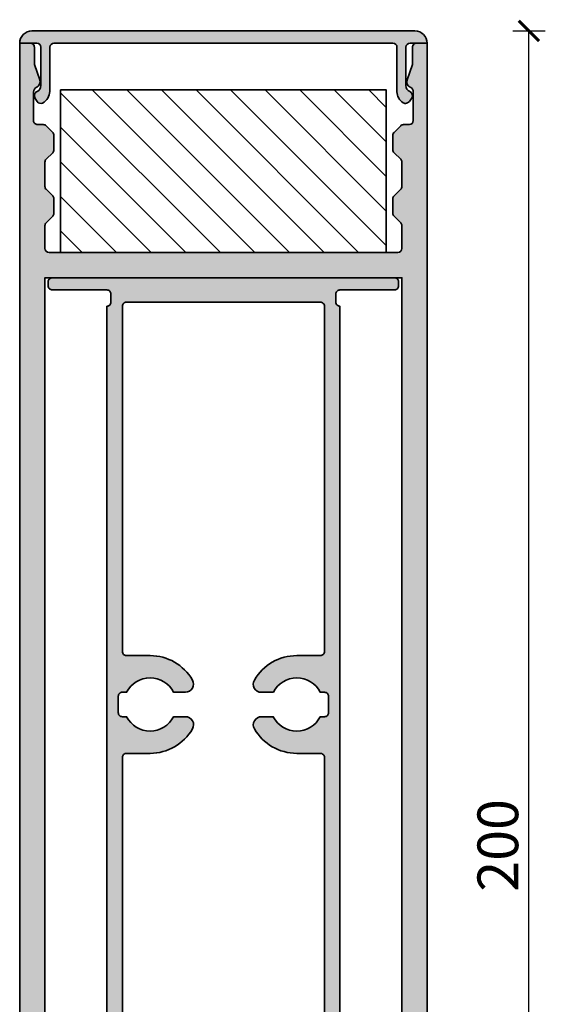
# Model space of a CAD drawing. Units: millimetres. Extents: x 2530 to 23610, y -2334 to 3711.
# Drawn here: x 5962 to 6027, y -12 to 109 of the extents above; entities that cross this region are included whole.
import ezdxf

# ---------------------------------------------------------------- set-up
doc = ezdxf.new("R2010")
doc.units = ezdxf.units.MM
doc.layers.add('l', color=6, linetype='Continuous')
for name, color, linetype, lineweight in [('S03_AL_Contorno', 255, 'Continuous', 35), ('S03_AL_Kontur', 255, 'Continuous', 35), ('S04_AL_Schraffur', 253, 'Continuous', 25)]:
    doc.layers.add(name, color=color, linetype=linetype, lineweight=lineweight)
doc.styles.add('Arial', font='arialbd.ttf')
doc.styles.get("Standard").update_dxf_attribs({"font": 'arial.ttf'})
doc.dimstyles.new('ISO-25', dxfattribs={"dimtxt": 2.5, "dimasz": 2.5, "dimexe": 1.25, "dimexo": 0.625, "dimtad": 1, "dimtxsty": 'Standard', "dimcen": 2.5, "dimadec": 0, "dimazin": 0, "dimtfac": 1, "dimtmove": 0, "dimatfit": 3, "dimfxl": 1, "dimarcsym": 0})

# ---------------------------------------------------------------- blocks, each defined once
blk = doc.blocks.new('449650_s')
at = {"layer": 'S04_AL_Schraffur'}
h = blk.add_hatch(color=256, dxfattribs=at)
h.dxf.hatch_style = 1
h.paths.add_polyline_path([(3.599999999999994, 172.8, -0.4142135623730921), (3.100000000000051, 173.3), (3.100000000000023, 176.0928932188133, -0.1989123673796502), (3.246446609406707, 176.4464466094066), (4.05355339059323, 177.2535533905931, 0.1989123673796395), (4.199999999999989, 177.6071067811865), (4.200000000000045, 179.3928932188135, 0.1989123673796696), (4.053553390593322, 179.7464466094067), (3.246446609406753, 180.5535533905933, -0.1989123673796578), (3.100000000000023, 180.9071067811865), (3.099999999999994, 183.8928932188133, -0.1989123673796565), (3.246446609406778, 184.2464466094067), (4.053553390593326, 185.0535533905933, 0.1989123673796569), (4.200000000000014, 185.4071067811865), (4.199999999999989, 187.1928932188134, 0.1989123673796266), (4.053553390593319, 187.5464466094066), (3.246446609406931, 188.3535533905932, 0.1989123673796217), (2.892893218813747, 188.4999999999999), (2.199999999999992, 188.5000000000001, -0.4142135623730266), (1.700000000000127, 189.0000000000001), (1.700000000000159, 192.4850014952026, -0.2896898633027932), (2.09999999999993, 193.1174570272359, 0.3819781945293819), (2.461863002919618, 193.9778102673899), (1.800000000000097, 195.9000000000001), (1.800000000000068, 198.0000000000001, 0.4142135623730929), (1.300000000000061, 198.5000000000001), (5.684341886080801e-14, 198.5000000000001), (0, 0), (1.900000000000009, 2.842170943040401e-14), (2.700000000000021, 0.8000000000000114), (2.699999999999989, 1.399999999999977), (1.500000000000025, 1.400000000000006), (1.50000000000006, 4.100000000000023), (5.950000000000017, 4.099999999999994, -0.7999999999999821), (6.450000000000017, 4.099999999999994), (10.90000000000007, 4.099999999999994), (10.90000000000006, 1.400000000000006), (9.699999999999989, 1.400000000000006), (9.699999999999989, 0.8000000000000682), (10.59999999999999, -0.1000000000000227), (11.90000000000002, -0.1000000000000227, 0.4142135623731033), (12.40000000000001, 0.3999999999999773), (12.40000000000003, 12.5, -0.4142135623731013), (12.90000000000002, 13), (18.50000000000006, 12.99999999999997, -0.4142135623730917), (20.00000000000003, 11.5), (20.00000000000003, -15.5, 0.4142135623730991), (20.50000000000002, -16), (21.50000000000002, -16, 0.4142135623730943), (22.50000000000003, -15), (22.50000000000003, -14.10000000000002), (23.00000000000003, -13.8113248654052), (23.00000000000003, -12.58867513459484), (22.50000000000005, -12.29999999999998), (23.00000000000006, -12.01132486540519), (23.00000000000003, -10.78867513459483), (22.50000000000009, -10.5), (23.00000000000003, -10.21132486540515), (23.00000000000003, -8.988675134594814), (22.50000000000004, -8.700000000000017), (23.00000000000003, -8.411324865405192), (23.00000000000003, -7.188675134594803), (22.50000000000006, -6.900000000000006), (23.00000000000003, -6.611324865405152), (23.00000000000003, -5.38867513459482), (22.50000000000005, -5.100000000000051), (23.00000000000003, -4.811324865405197), (23.00000000000003, -3.58867513459478), (22.50000000000002, -3.30000000000004), (23.00000000000009, -3.011324865405186), (22.99999999999997, -1.788675134594826), (22.49999999999998, -1.499999999999943), (23.00000000000003, -1.211324865405174), (23.00000000000002, -0.1641016151378096), (24.13397459621559, 1.799999999999955, -0.577350269189623), (25.86602540378444, 1.799999999999955), (27.00000000000003, -0.1641016151377528), (27.00000000000003, -2.11132486540518), (27.50000000000003, -2.400000000000006), (27.00000000000003, -2.688675134594803), (27.00000000000003, -3.911324865405192), (27.50000000000005, -4.200000000000017), (27.00000000000003, -4.488675134594786), (27.00000000000003, -5.711324865405203), (27.50000000000002, -6.000000000000028), (27.00000000000003, -6.288675134594769), (27.00000000000003, -7.511324865405186), (27.50000000000001, -7.800000000000011), (27.00000000000003, -8.08867513459478), (27.00000000000003, -9.311324865405197), (27.49999999999998, -9.599999999999994), (27.00000000000003, -9.88867513459482), (27.00000000000003, -11.11132486540521), (27.50000000000001, -11.40000000000001), (27.00000000000002, -11.6886751345948), (27.00000000000002, -12.91132486540516), (27.50000000000004, -13.19999999999999), (27.00000000000003, -13.48867513459481), (27.00000000000003, -14.71132486540517), (27.50000000000005, -15.00000000000006, 0.4142135623730843), (28.50000000000003, -16), (29.49999999999999, -16, 0.4142135623730894), (30.00000000000003, -15.49999999999997), (30.00000000000003, 11.5, -0.4142135623730951), (31.50000000000003, 13), (37.10000000000003, 13, -0.4142135623731003), (37.60000000000002, 12.5), (37.60000000000002, 0.3999999999999773, 0.4142135623730939), (38.09999999999999, -0.09999999999999432), (39.40000000000006, -0.09999999999999432), (40.30000000000004, 0.799999999999983), (40.30000000000005, 1.399999999999977), (39.1, 1.399999999999949), (39.10000000000005, 4.099999999999994), (43.55000000000004, 4.099999999999994, -0.7999999999999932), (44.05000000000004, 4.099999999999994), (48.50000000000003, 4.099999999999994), (48.50000000000001, 1.399999999999977), (47.30000000000006, 1.399999999999977), (47.30000000000001, 0.8000000000000114), (48.10000000000006, 0), (50.00000000000001, 0), (50.00000000000001, 198.5000000000001), (48.7000000000001, 198.5000000000001, 0.4142135623731011), (48.20000000000001, 197.9999999999999), (48.20000000000005, 195.8999999999999), (47.5381369970805, 193.97781026739, 0.3819781945293752), (47.90000000000005, 193.1174570272362, -0.2896898633027665), (48.29999999999998, 192.4850014952025), (48.30000000000007, 189, -0.4142135623731137), (47.80000000000003, 188.5), (47.10710678118669, 188.5, 0.1989123673796773), (46.75355339059327, 188.3535533905932), (45.94644660940674, 187.5464466094067, 0.1989123673796495), (45.80000000000004, 187.1928932188135), (45.80000000000003, 185.4071067811865, 0.1989123673796638), (45.94644660940675, 185.0535533905933), (46.75355339059334, 184.2464466094067, -0.1989123673796617), (46.90000000000001, 183.8928932188136), (46.9, 180.9071067811864, -0.198912367379669), (46.7535533905933, 180.5535533905932), (45.94644660940682, 179.7464466094068, 0.198912367379665), (45.80000000000007, 179.3928932188135), (45.80000000000004, 177.6071067811865, 0.1989123673796771), (45.9464466094068, 177.2535533905932), (46.7535533905933, 176.4464466094068, -0.1989123673796729), (46.90000000000003, 176.0928932188135), (46.90000000000001, 173.3, -0.4142135623730915), (46.40000000000001, 172.8)])
h.paths.add_polyline_path([(46.90000000000003, 169.7), (46.90000000000006, 15.29999999999998), (46.70000000000003, 15.29999999999998, 0.4142135623730939), (45.20000000000005, 13.80000000000001), (45.20000000000002, 7), (44.2897302003274, 5.699999999999989), (43.31026979967265, 5.700000000000017), (42.40000000000001, 7.000000000000028), (42.40000000000001, 13.80000000000001, 0.4142135623730945), (40.90000000000003, 15.29999999999998), (40.00000000000003, 15.29999999999998, -0.4142135623730929), (39.50000000000002, 15.79999999999998), (39.50000000000004, 19.29999999999998, 0.4142135623730929), (39.00000000000003, 19.79999999999998), (33.50000000000003, 19.80000000000001, 0.414213562373096), (33.00000000000003, 19.30000000000001), (33.00000000000003, 15.79999999999998, -0.4142135623730951), (32.50000000000003, 15.29999999999998), (29.50000000000003, 15.29999999999998, -0.4142135623730929), (29.00000000000003, 15.79999999999998), (29.00000000000003, 19.30000000000001, 0.4142135623730889), (28.50000000000002, 19.80000000000001), (21.50000000000003, 19.80000000000001, 0.4142135623730951), (21.00000000000003, 19.30000000000001), (21.00000000000003, 15.80000000000001, -0.4142135623730898), (20.50000000000001, 15.30000000000001), (17.50000000000003, 15.30000000000001, -0.4142135623730951), (17.00000000000003, 15.80000000000001), (17.00000000000003, 19.29999999999995, 0.4142135623731025), (16.50000000000001, 19.79999999999998), (11.00000000000003, 19.79999999999995, 0.414213562373095), (10.50000000000003, 19.29999999999995), (10.50000000000003, 15.79999999999998, -0.4142135623730949), (10.00000000000003, 15.29999999999998), (9.100000000000051, 15.29999999999998, 0.4142135623730943), (7.600000000000051, 13.79999999999998), (7.600000000000051, 7.000000000000028), (6.689730200327372, 5.699999999999989), (5.710269799672641, 5.699999999999989), (4.800000000000043, 6.999999999999972), (4.80000000000004, 13.79999999999995, 0.4142135623730557), (3.300000000000239, 15.29999999999998), (3.100000000000019, 15.30000000000001), (3.10000000000008, 169.7)], flags=16)
at = {"layer": 'S03_AL_Kontur'}
blk.add_lwpolyline([(50.00000000000001, -1.421085471520199e-14), (50.00000000000001, 198.5000000000001), (48.70000000000012, 198.5000000000001, 0.4142135623730867), (48.20000000000001, 198), (48.20000000000005, 195.8999999999999), (47.5381369970805, 193.97781026739, 0.3819781945293692), (47.90000000000002, 193.1174570272362, -0.2896898633027692), (48.29999999999999, 192.4850014952026), (48.30000000000007, 189, -0.414213562373095), (47.8, 188.5), (47.10710678118674, 188.5, 0.1989123673796561), (46.75355339059333, 188.3535533905933), (45.94644660940671, 187.5464466094066, 0.1989123673796544), (45.80000000000004, 187.1928932188134), (45.80000000000003, 185.4071067811865, 0.1989123673796633), (45.94644660940676, 185.0535533905933), (46.75355339059331, 184.2464466094067, -0.1989123673796641), (46.90000000000001, 183.8928932188136), (46.9, 180.9071067811865, -0.198912367379664), (46.75355339059335, 180.5535533905933), (45.94644660940676, 179.7464466094067, 0.198912367379651), (45.80000000000007, 179.3928932188134), (45.80000000000004, 177.6071067811866, 0.1989123673796684), (45.94644660940676, 177.2535533905933), (46.7535533905934, 176.4464466094067, -0.1989123673796649), (46.90000000000004, 176.0928932188134), (46.90000000000001, 173.3, -0.4142135623731034), (46.40000000000001, 172.8), (3.600000000000009, 172.8, -0.4142135623730868), (3.100000000000052, 173.3), (3.100000000000022, 176.0928932188134, -0.1989123673796476), (3.246446609406715, 176.4464466094066), (4.053553390593227, 177.2535533905931, 0.1989123673796582), (4.199999999999989, 177.6071067811865), (4.200000000000046, 179.3928932188135, 0.1989123673796616), (4.053553390593306, 179.7464466094067), (3.246446609406742, 180.5535533905933, -0.1989123673796573), (3.100000000000023, 180.9071067811866), (3.099999999999994, 183.8928932188134, -0.1989123673796614), (3.246446609406809, 184.2464466094068), (4.053553390593329, 185.0535533905933, 0.1989123673796495), (4.200000000000017, 185.4071067811865), (4.199999999999989, 187.1928932188134, 0.1989123673796448), (4.053553390593315, 187.5464466094066), (3.246446609406916, 188.3535533905932, 0.198912367379639), (2.892893218813693, 188.4999999999999), (2.200000000000172, 188.5000000000001, -0.4142135623731035), (1.700000000000131, 189.0000000000001), (1.700000000000159, 192.4850014952026, -0.2896898633027922), (2.099999999999869, 193.1174570272359, 0.3819781945293849), (2.461863002919638, 193.9778102673898), (1.800000000000097, 195.9000000000001), (1.800000000000068, 198.0000000000001, 0.4142135623731034), (1.300000000000044, 198.5000000000001), (5.684341886080801e-14, 198.5000000000001), (0, 0)], format="xyb", dxfattribs=at)
blk.add_lwpolyline([(3.100000000000023, 15.3), (3.100000000000079, 169.7), (46.90000000000003, 169.7), (46.90000000000006, 15.29999999999999)], dxfattribs=at)
blk = doc.blocks.new('336200')
blk.add_lwpolyline([(-21.29999999999995, -0.5, -0.414213562373095), (-20.79999999999995, 0), (0, 0), (20.79999999999995, 0, -0.414213562373095), (21.29999999999995, -0.5), (21.29999999999998, -5.957032017944329, 0.26331764701821), (22.07614234102039, -7.328621810025297, 0.1982246750660258), (22.45334642400917, -7.385448536187308, 0.1859851291203534), (22.92497877876099, -7.056085201064235), (23.09742254353301, -6.800426806149762, 0.4590136015529501), (22.85714285714283, -5.922806322324181, -0.2896898633027742), (22.39999999999998, -5.199999999999989), (22.39999999999998, -0.5, -0.414213562373095), (22.89999999999998, 0), (25, 0, 0.414213562373095), (23.5, 1.5), (0, 1.5), (-23.5, 1.5, 0.414213562373095), (-25, 0), (-22.89999999999998, 0, -0.414213562373095), (-22.39999999999998, -0.5), (-22.39999999999999, -5.199999999999989, -0.2896898633027751), (-22.85714285714284, -5.922806322324192, 0.4590136015529517), (-23.09742254353301, -6.800426806149744), (-22.84166938825748, -7.179596451735311, 0.3770279670571215), (-22.20302620611623, -7.346954421813624, 0.2837662823106166), (-21.32022427287989, -5.916700272009997), (-21.32022427287989, -0.45966825406569)], format="xyb", close=True)
blk = doc.blocks.new('336200_s')
at = {"layer": 'S04_AL_Schraffur'}
h = blk.add_hatch(color=256, dxfattribs=at)
h.dxf.hatch_style = 1
h.paths.add_polyline_path([(-24.99999999999999, 0), (-4.200000000000038, 0, -0.4142135623730939), (-3.700000000000038, -0.499999999999998), (-3.700000000000024, -5.957032017944327, 0.2633176470182173), (-2.923857658979571, -7.328621810025314, 0.1982246750659664), (-2.546653575990895, -7.385448536187324, 0.1859851291203969), (-2.07502122123897, -7.056085201064184), (-1.902577456466958, -6.800426806149709, 0.4590136015529218), (-2.142857142857167, -5.922806322324176, -0.2896898633027776), (-2.600000000000023, -5.199999999999974), (-2.600000000000016, -0.4999999999999993, -0.4142135623730948), (-2.100000000000016, -1.110223024625157e-16), (7.105427357601002e-15, 0, 0.4142135623730951), (-1.499999999999993, 1.5), (-24.99999999999999, 1.5), (-48.49999999999999, 1.5, 0.4142135623730951), (-49.99999999999999, 0), (-47.89999999999997, 0, -0.4142135623730955), (-47.39999999999997, -0.5000000000000007), (-47.39999999999998, -5.199999999999983, -0.2896898633027768), (-47.85714285714283, -5.922806322324192, 0.4590136015529388), (-48.09742254353302, -6.800426806149723), (-47.84166938825747, -7.179596451735312, 0.3770279670571212), (-47.20302620611623, -7.346954421813624, 0.2837662823106161), (-46.32022427287988, -5.916700272009999), (-46.32022427287988, -0.4596682540656893), (-46.29999999999995, -0.5000000000000002, -0.4142135623730951), (-45.79999999999995, 1.110223024625157e-16)])
at = {"layer": 'S03_AL_Kontur'}
blk.add_blockref('336200', (-24.99999999999999, 0), dxfattribs=at)
blk = doc.blocks.new('326270_s')
at = {"layer": 'S04_AL_Schraffur'}
h = blk.add_hatch(color=256, dxfattribs=at)
edge = h.paths.add_edge_path(flags=16)
edge.add_arc((14.98959468172408, 17.09060578906009), 0.9894024590120909, 54.43503134132079, 180.5548752319813)
edge.add_line((14.00023861918953, 17.08102416992188), (14.00023861918953, 15.86946105957031))
edge.add_arc((12.5189807574143, 12.98728523700781), 3.240534265400502, -62.79967464514658, 62.79967464514658, ccw=False)
edge.add_line((14.00023861918953, 10.10510941444531), (14.00023861918953, 9.5))
edge.add_arc((13.00074287007493, 9.499495749114603), 0.9994958763132125, -90.0289060209845, 0.028906020984493352, ccw=False)
edge.add_line((13.00023861918953, 8.5), (12.00024624858406, 8.5))
edge.add_arc((11.99972900740696, 9.499482758822893), 0.9994828926613284, 179.9703489294524, 270.02965107054763, ccw=False)
edge.add_line((11.00024624858406, 9.5), (11.00024624858406, 10.12696354231409))
edge.add_arc((12.46165633266025, 13.00349847560721), 3.226479917231045, 116.9326330742552, 243.0673669257448, ccw=False)
edge.add_line((11.00024624858406, 15.88003340890033), (11.00024624858406, 17.07903289794922))
edge.add_arc((10.00075931626679, 17.07954703199126), 0.9994870645520164, 359.9705271703286, 435.0198210457444)
edge.add_line((10.2591116050294, 18.04506683349609), (9.841386995654375, 18.11299896240234))
edge.add_arc((10.09973928441698, 19.0785187639072), 0.9994870645520387, 179.9705271703308, 255.019821045745, ccw=False)
edge.add_line((9.100252352099687, 19.0790328979492), (9.100252352099687, 94.5000076293945))
edge.add_arc((9.600011320738904, 94.50024866075532), 0.4997590267633498, 89.97236652166538, 180.0276334783382, ccw=False)
edge.add_line((9.600252352099687, 95.00000762939453), (12.50023861918953, 95.0000076293945))
edge.add_arc((12.50033329419016, 100.9998028109062), 5.999795182258672, 269.9990958894768, 330.0011292597517)
edge.add_arc((16.8649285122527, 98.51967041113383), 0.9804795448555245, 327.9939509518799, 450.9762625831103)
edge.add_line((16.84822293315437, 99.5000076293945), (15.3797475913575, 99.50000762939453))
edge.add_arc((12.49882298423272, 100.9694005790463), 3.23401333213446, 207.023497598094, 332.9765024019066, ccw=False)
edge.add_line((9.617898377107963, 99.5000076293945), (9.100252352099687, 99.50000762939453))
edge.add_arc((9.099976300250121, 99.99973157754496), 0.4997240243971462, 179.9683493169445, 270.0316506830553, ccw=False)
edge.add_line((8.600252352099687, 100.0000076293945), (8.600252352099687, 102.0028766782744))
edge.add_arc((9.100252352099687, 102.0028766782744), 0.5, 89.66978380159492, 179.9999999999967, ccw=False)
edge.add_line((9.103134016099375, 102.5028683742181), (9.620676241262515, 102.499885559082))
edge.add_arc((12.50165146104256, 101.0305407697425), 3.234036537664001, 27.0247578266314, 152.9776698892465, ccw=False)
edge.add_line((15.38256441969477, 102.5000076293945), (16.83035731937633, 102.5000076293945))
edge.add_arc((16.83035731937633, 103.5000076293945), 0.9999999999999858, 270.0000000000002, 390.0004724819487)
edge.add_arc((12.50018906797684, 100.9999362127182), 6.000071416880929, 30.00047248194895, 89.9995268264059)
edge.add_line((12.50023861918953, 107.0000076293945), (9.600252352099687, 107.0000076293945))
edge.add_arc((9.599976300250136, 107.4997315775449), 0.4997240243971605, 179.9683493169429, 270.0316506830537, ccw=False)
edge.add_line((9.100252352099687, 107.5000076293945), (9.100252352099687, 149.8999938964844))
edge.add_arc((9.599976300250063, 149.900269948334), 0.4997240243970894, 89.96834931693468, 180.0316506830555, ccw=False)
edge.add_line((9.600252352099716, 150.3999938964844), (33.40022488627937, 150.3999938964844))
edge.add_arc((33.40047477672039, 149.9002437869254), 0.4997501720354414, -0.02864965138280695, 90.0286496513828, ccw=False)
edge.add_line((33.90022488627937, 149.8999938964844), (33.90022488627937, 107.5000076293945))
edge.add_arc((33.40047477672036, 107.4997577389535), 0.4997501720354698, -90.02864965137951, 0.028649651379510033, ccw=False)
edge.add_line((33.40022488627937, 107.0000076293945), (30.5002004722169, 107.0000076293945))
edge.add_arc((30.50020072435893, 101.0000480299948), 5.999959599399778, 90.00000240779515, 150.0002227414329)
edge.add_arc((26.13544032585888, 103.4802994083036), 0.980444056796909, 147.9895232298358, 271.0098346409102)
edge.add_line((26.15271969829112, 102.5000076293945), (27.62561245952156, 102.5000076293945))
edge.add_arc((30.50341592428137, 101.0271965296727), 3.232789092602152, 27.102598015695378, 152.8974019843046, ccw=False)
edge.add_line((33.38121938904118, 102.5000076293945), (33.90021725688487, 102.5000076293945))
edge.add_arc((33.90046714732588, 102.0002575198355), 0.4997501720354129, -0.028649651385990182, 90.0286496513828, ccw=False)
edge.add_line((34.40021725688484, 102.0000076293945), (34.40021725688484, 100.0000076293945))
edge.add_arc((33.90046714732581, 99.99975773895358), 0.4997501720354911, -90.02864965137712, 0.028649651376213114, ccw=False)
edge.add_line((33.90021725688484, 99.50000762939453), (33.37305661235359, 99.50000762939453))
edge.add_arc((30.49785795173268, 100.9348129784587), 3.213321292329713, 206.5204920161132, 333.47950798388683, ccw=False)
edge.add_line((27.62265929111177, 99.50000762939453), (26.17008177205238, 99.50000762939453))
edge.add_arc((26.17008177205239, 98.50000762939453), 1, 90.0000000000002, 209.9993876364265)
edge.add_arc((30.50015535296007, 100.9999150722701), 5.999907443045286, 209.9993876364254, 270.0004308638115)
edge.add_line((30.50020047221687, 95.0000076293945), (33.40022488627937, 95.00000762939453))
edge.add_arc((33.40045954303529, 94.50024228615045), 0.4997653983337229, -0.02690230713727715, 90.02690230713642, ccw=False)
edge.add_line((33.90022488627937, 94.50000762939453), (33.90022488627937, 19.02764129638672))
edge.add_arc((32.9007887881162, 19.02708408266086), 0.9994362534943205, -75.02115282908312, 0.0319440047537114, ccw=False)
edge.add_line((33.15910550151375, 18.06160736083984), (32.74136563334972, 17.99367523193359))
edge.add_arc((32.99971792211234, 17.0281554304287), 0.9994870645520836, 104.9801789542551, 180.0294728296676)
edge.add_line((32.000230989795, 17.02764129638672), (32.000230989795, 15.87461853027344))
edge.add_arc((30.52737236494568, 12.99679703567723), 3.232826794548845, -62.8967977611627, 62.8967977611627, ccw=False)
edge.add_line((32.000230989795, 10.11897554108103), (32.000230989795, 9.5))
edge.add_arc((31.0007482309721, 9.499482758822895), 0.999482892661332, -90.0296510705474, 0.0296510705475157, ccw=False)
edge.add_line((31.000230989795, 8.5), (30.000230989795, 8.5))
edge.add_arc((29.99971374861791, 9.49948275882291), 0.9994828926613462, 179.9703489294534, 270.0296510705466, ccw=False)
edge.add_line((29.000230989795, 9.5), (29.000230989795, 10.12712860107422))
edge.add_arc((30.43789614118223, 13.00249186692133), 3.214746490486653, 116.564788441681, 243.435211558319, ccw=False)
edge.add_line((29.000230989795, 15.87785513276845), (29.000230989795, 17.06731742015997))
edge.add_arc((28.00023098979501, 17.06731742015997), 0.9999999999999858, 359.9999999999996, 485.564786801187)
edge.add_arc((30.90841927690538, 12.99992403644931), 6.000124803556309, 125.5647868011876, 171.1495424713825)
edge.add_arc((24.48568969603949, 14.00000762939454), 0.5000000000000054, 270, 351.14954247138223, ccw=False)
edge.add_line((24.48568969603949, 13.50000762939453), (18.5002233604005, 13.50000762939453))
edge.add_arc((18.49998360020345, 13.99976786919749), 0.4997602973154907, 188.7169999213062, 270.0274876735642, ccw=False)
edge.add_arc((12.07530227120701, 13.01470251938395), 6.000000000000001, 8.716999921306295, 54.43503134132085)
edge = h.paths.add_edge_path()
edge.add_line((27.00024624858406, -7.105427357601002e-15), (28.00024624858406, 0))
edge.add_arc((28.00048600878111, 0.4997602398029786), 0.4997602973155058, 269.9725123264353, 360.0274876735613)
edge.add_line((28.50024624858409, 0.5), (28.50024624858406, 5))
edge.add_arc((28.99999375728831, 5.000252491295761), 0.4997475724883062, 89.97105201301139, 180.0289479869894, ccw=False)
edge.add_line((29.00024624858406, 5.500000000000007), (40.90023251567391, 5.5))
edge.add_arc((40.90048500696966, 5.000252491295755), 0.4997475724883053, -0.028947986988725916, 90.02894798698861, ccw=False)
edge.add_line((41.40023251567391, 5), (41.40023251567391, 0.5))
edge.add_arc((41.89999275547686, 0.4997602398029615), 0.49976029731548, 179.9725123264367, 270.0274876735642)
edge.add_line((41.90023251567391, 7.105427357601002e-15), (42.50025387797862, 0))
edge.add_arc((42.50048853473443, 0.4997653432441622), 0.4997653983338066, 269.9730976928758, 360.0269023071277)
edge.add_line((43.00025387797859, 0.5), (43.00025387797859, 7.999999999999986))
edge.add_arc((42.50048853473442, 8.00023465675583), 0.4997653983338152, 359.9730976928717, 450.0269023071234)
edge.add_line((42.50025387797862, 8.5), (35.80023404155281, 8.5))
edge.add_arc((35.79997542096425, 8.99974137941144), 0.4997414463306571, 179.9703489294516, 270.0296510705484, ccw=False)
edge.add_line((35.30023404155281, 9), (35.30023404155281, 10))
edge.add_arc((35.79997542675918, 10.00026624018387), 0.4997414561268757, 89.97034959442578, 180.030524663118, ccw=False)
edge.add_line((35.80023404155281, 10.50000762939453), (35.80021878276378, 149.8999938964844))
edge.add_arc((35.79998661754568, 150.3997617312663), 0.4997678887076168, 179.9733834687503, 270.0266165312448, ccw=False)
edge.add_line((35.30021878276378, 150.3999938964844), (35.30021878276378, 151.3999938964844))
edge.add_arc((35.79993463848986, 151.4002780407583), 0.4997159365099508, 89.9674209538768, 180.0325790461248, ccw=False)
edge.add_line((35.80021878276375, 151.8999938964844), (42.5002233604005, 151.8999938964844))
edge.add_arc((42.50046312081737, 152.3997541360675), 0.4997602970957152, 269.9725123012211, 360.0274876987838)
edge.add_line((43.00022336040047, 152.3999938964844), (43.00022336040047, 152.8999938964844))
edge.add_arc((42.50047325084147, 152.9002437869254), 0.4997501720354556, 359.9713503486205, 450.0286496513779)
edge.add_line((42.5002233604005, 153.3999938964844), (0.5002386191895312, 153.3999938964844))
edge.add_arc((0.4999937810286424, 152.9002387346453), 0.4997552218142083, 89.97192987040154, 180.0280701295976)
edge.add_line((0.000238619189531164, 152.8999938964844), (0.000238619189531164, 152.3999938964844))
edge.add_arc((0.5000039624337376, 152.3997592397286), 0.4997653983338508, 179.9730976928742, 270.0269023071259)
edge.add_line((0.5002386191895596, 151.8999938964844), (7.200250826220781, 151.8999938964844))
edge.add_arc((7.200534970494683, 151.4002780407583), 0.499715936509965, -0.03257904612490847, 90.03257904612451, ccw=False)
edge.add_line((7.700250826220781, 151.3999938964844), (7.700250826220781, 150.3999938964844))
edge.add_arc((7.200482991438861, 150.3997617312663), 0.4997678887076453, -90.02661653124318, 0.026616531243178088, ccw=False)
edge.add_line((7.200250826220781, 149.8999938964844), (7.200250826220781, 10.50000762939453))
edge.add_arc((7.20050944101442, 10.00026624018387), 0.4997414561268744, -0.030524663118001172, 90.02965040557439, ccw=False)
edge.add_line((7.700250826220781, 10), (7.700250826220781, 9))
edge.add_arc((7.200509446809335, 8.999741379411446), 0.4997414463306642, -90.02965107054757, 0.029651070547572544, ccw=False)
edge.add_line((7.200250826220781, 8.5), (0.5002462485840908, 8.5))
edge.add_arc((0.5000001212170258, 8.000246127367037), 0.4997539332414753, 89.97178199312187, 180.0282180068749)
edge.add_line((0.000246248584062414, 8), (0.000246248584062414, 0.5))
edge.add_arc((0.5000001212170115, 0.4997538726329491), 0.4997539332414611, 179.9717819931235, 270.0282180068765)
edge.add_line((0.5002462485840624, 0), (1.100244722705156, 0))
edge.add_arc((1.100492104599054, 0.4997602437840931), 0.49976030501125, 269.9716385257393, 360.0274872167171)
edge.add_line((1.600252352099687, 0.5), (1.600252352099687, 5))
edge.add_arc((2.099993496522059, 5.000258855577629), 0.4997412114632846, 89.97032197380452, 180.0296780261955, ccw=False)
edge.add_line((2.100252352099687, 5.5), (14.00025387797859, 5.5))
edge.add_arc((14.0005038509354, 5.00026522388447), 0.4997348386351688, -0.030408546182400187, 90.02865999107411, ccw=False)
edge.add_line((14.50023861918953, 5), (14.50023861918953, 0.5))
edge.add_arc((14.99999885899249, 0.4997602398029549), 0.4997602973154818, 179.972512326436, 270.027487673564)
edge.add_line((15.00023861918953, 0), (16.00023861918953, 0))
edge.add_arc((16.0004911104853, 0.4997475087042316), 0.4997475724882918, 269.9710520130098, 360.0289479869902)
edge.add_line((16.50023861918953, 0.5), (16.50023861918953, 5))
edge.add_arc((16.9999861278938, 5.000252491295727), 0.499747572488331, 89.97105201301099, 180.0289479869855, ccw=False)
edge.add_line((17.00023861918956, 5.5), (21.25304158336837, 5.5))
edge.add_arc((21.50250454936534, 5.447618391059816), 0.2549031274016999, 11.858544190277712, 168.1414558097223, ccw=False)
edge.add_line((21.75196751536231, 5.5), (26.00024624858406, 5.5))
edge.add_arc((26.00049873987982, 5.000252491295757), 0.4997475724883035, -0.028947986988896446, 90.02894798698901, ccw=False)
edge.add_line((26.50024624858406, 5), (26.50024624858406, 0.5))
edge.add_arc((27.00000648838703, 0.49976023980296), 0.4997602973154942, 179.9725123264366, 270.0274876735626)
at = {"layer": 'S03_AL_Kontur'}
for points in [[(35.80023404155281, 10.50000762939453), (35.80021878276378, 149.8999938964844, -0.4144857133701869), (35.30021878276378, 150.3999938964844), (35.30021878276378, 151.3999938964844, -0.4145466865883517), (35.80021878276375, 151.8999938964844), (42.5002233604005, 151.8999938964844, 0.4144946218443725), (43.00022336040047, 152.3999938964844), (43.00022336040047, 152.8999938964844, 0.4145065039456308), (42.5002233604005, 153.3999938964844), (0.5002386191895312, 153.3999938964844, 0.4145005777563902), (0.000238619189531164, 152.8999938964844), (0.000238619189531164, 152.3999938964844, 0.4144886356802554), (0.5002386191895596, 151.8999938964844), (7.200250826220781, 151.8999938964844, -0.4145466865883476), (7.700250826220781, 151.3999938964844), (7.700250826220781, 150.3999938964844, -0.4144857133701578), (7.200250826220781, 149.8999938964844), (7.200250826220781, 10.50000762939453, -0.4145212078429306)], [(9.100252352099687, 19.0790328979492), (9.100252352099687, 94.5000076293945, -0.4144961125773662), (9.600252352099687, 95.00000762939453), (12.50023861918953, 95.0000076293945, 0.2679587017042838), (17.69636746440437, 98.00000762939453, 0.5948329883360287), (16.84822293315437, 99.5000076293945), (15.3797475913575, 99.50000762939453, -0.6125187650237699), (9.617898377107963, 99.5000076293945), (9.100252352099687, 99.50000762939453, -0.4145371928904849), (8.600252352099687, 100.0000076293945), (8.600252352099687, 102.0028766782744, -0.4159026206319267), (9.103134016099375, 102.5028683742181), (9.620676241262515, 102.499885559082, -0.6125182085441356), (15.38256441969477, 102.5000076293945), (16.83035731937633, 102.5000076293945, 0.5773530179814518), (17.69637859994847, 104.0000147709396, 0.2679447699874263), (12.50023861918953, 107.0000076293945), (9.600252352099687, 107.0000076293945, -0.4145371928904849), (9.100252352099687, 107.5000076293945), (9.100252352099687, 149.8999938964844, -0.4145371928905517), (9.600252352099716, 150.3999938964844), (33.40022488627937, 150.3999938964844, -0.4145065039456646), (33.90022488627937, 149.8999938964844), (33.90022488627937, 107.5000076293945, -0.414506503945631), (33.40022488627937, 107.0000076293945), (30.5002004722169, 107.0000076293945, 0.2679502228427166), (25.30407162700206, 104.0000076293945, 0.5950574820770946), (26.15271969829112, 102.5000076293945), (27.62561245952156, 102.5000076293945, -0.6115699054616288), (33.38121938904118, 102.5000076293945), (33.90021725688487, 102.5000076293945, -0.4145065039456812), (34.40021725688484, 102.0000076293945), (34.40021725688484, 100.0000076293945, -0.4145065039456058), (33.90021725688484, 99.50000762939453), (33.37305661235359, 99.50000762939453, -0.6185714982496008), (27.62265929111177, 99.50000762939453), (26.17008177205238, 99.50000762939453, 0.5773467066082588), (25.30405102443711, 98.00001688529525, 0.2679540711897143), (30.50020047221687, 95.0000076293945), (33.40022488627937, 95.00000762939453, -0.414488635680364), (33.90022488627937, 94.50000762939453), (33.90022488627937, 19.02764129638672, -0.3397126539758032)]]:
    blk.add_lwpolyline(points, format="xyb", dxfattribs=at)
blk = doc.blocks.new('Flachmaterial')
at = {"layer": 'S03_AL_Kontur', "true_color": 0xc7c8ca}
h = blk.add_hatch(dxfattribs=at)
h.set_pattern_fill('LINIE', color=9, scale=3, angle=135)
h.set_pattern_definition([(135, (-700.6604523971696, 641.145180361341), (-2.121320343559643, -2.121320343559642), [])])
h.paths.add_polyline_path([(-19.99178905858662, 19.95994627117022), (19.99178905858662, 19.95994627117022), (19.99178905858662, 0), (-19.99178905858662, 0)])
at = {"layer": 'S03_AL_Kontur'}
blk.add_lwpolyline([(-19.99178905858662, 19.95994627117022), (19.99178905858662, 19.95994627117022), (19.99178905858662, 0), (-19.99178905858662, 0)], close=True, dxfattribs=at)
blk = doc.blocks.new('_ArchTick')
at = {"color": 0, "linetype": 'ByBlock', "const_width": 0.15}
blk.add_lwpolyline([(-0.5, -0.5), (0.5, 0.5)], dxfattribs=at)
blk = doc.blocks.new('*D12886')
at = {"layer": 'Defpoints', "color": 0}
for p in [(6002.192667576928, 107.3447866364816), (6024.592423300631, 107.3447866364816), (6010.192667576928, -92.65521336351844)]:
    blk.add_point(p, dxfattribs=at)
at = {"layer": 'l', "color": 0, "lineweight": -2}
for p, q in [((6022.592423300631, 107.3447866364816), (6026.592423300631, 107.3447866364816)), ((6024.592423300631, -92.65521336351844), (6024.592423300631, 107.3447866364816)), ((6022.592423300631, -92.65521336351844), (6026.592423300631, -92.65521336351844))]:
    blk.add_line(p, q, dxfattribs=at)
at = {"layer": 'l', "color": 0, "lineweight": -2, "xscale": 2.5, "yscale": 2.5, "zscale": 2.5}
for p, rotation in [((6024.592423300631, 107.3447866364816), 90), ((6024.592423300631, -92.65521336351844), 270)]:
    blk.add_blockref('_ArchTick', p, dxfattribs=dict(at, rotation=rotation))
at = {"layer": 'l', "color": 0, "insert": (6021.417423300631, 7.344786636481558), "char_height": 5, "attachment_point": 5, "rotation": 90, "style": 'Arial'}
blk.add_mtext('200', dxfattribs=at)

msp = doc.modelspace()

# ---------------------------------------------------------------- block references
at = {"layer": 'S03_AL_Contorno'}
for name, p in [('336200_s', (6012.092667576929, 105.8447866364816)), ('449650_s', (5962.092667576928, -92.65521336351844)), ('Flachmaterial', (5987.092667576929, 80.14478663648174)), ('326270_s', (5965.592436587133, -76.355207260003))]:
    msp.add_blockref(name, p, dxfattribs=at)

# ---------------------------------------------------------------- dimensions: what is measured, and where the dimension line sits
at = {"layer": 'l'}
dim = msp.add_linear_dim(base=(6024.592423300631, 107.3447866364816), p1=(6010.192667576928, -92.65521336351844), p2=(6002.192667576928, 107.3447866364816), angle=90, dimstyle='ISO-25', override={"dimtxt": 5, "dimexe": 2, "dimexo": 2, "dimdec": 1, "dimtxsty": 'Arial', "dimblk": 'ArchTick', "dimblk1": 'ArchTick', "dimblk2": 'ArchTick', "dimldrblk": 'ArchTick', "dimfxl": 2, "dimfxlon": 1}, dxfattribs=at)
dim.commit()
dim.dimension.update_dxf_attribs({"geometry": '*D12886', "text_midpoint": (6021.417423300631, 7.344786636481558)})

doc.saveas('drawing.dxf')
